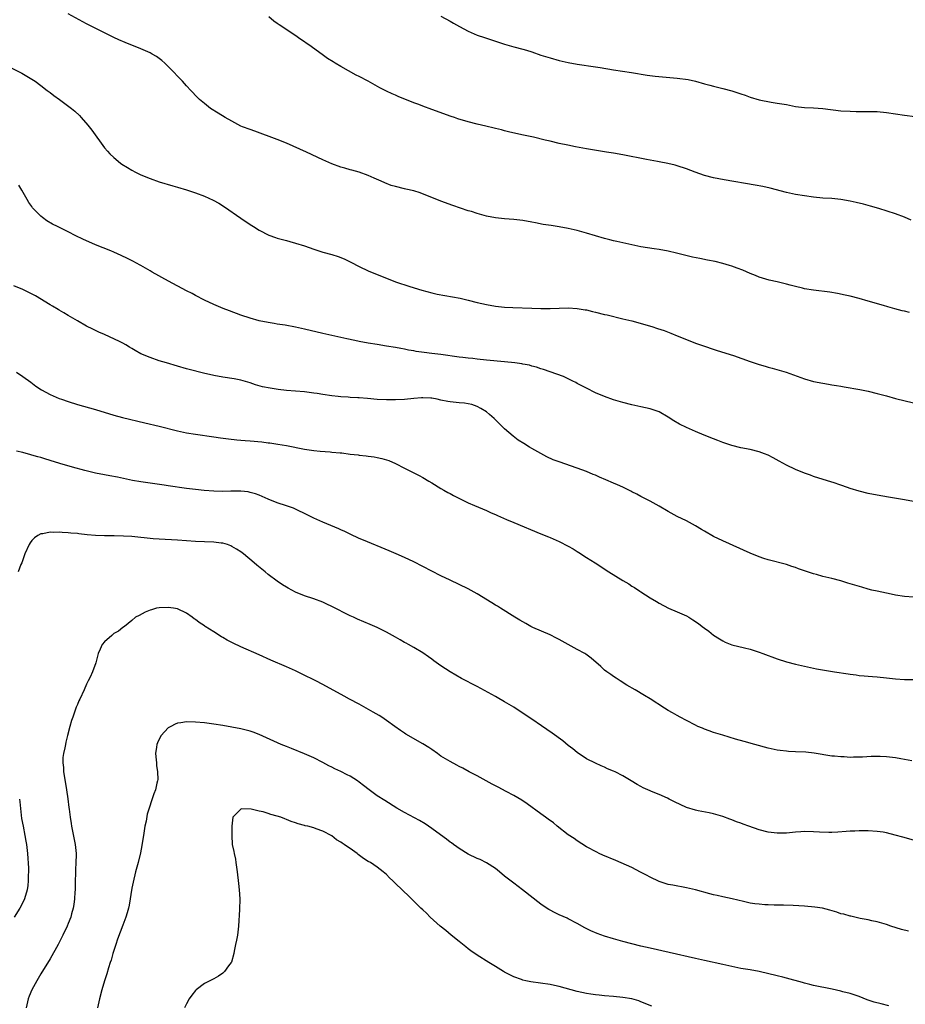
# Model space of a CAD drawing. Units: inches. Extents: x 2556000 to 2559000, y 1506000 to 1509000.
# Drawn here: x 2557214 to 2557409, y 1507788 to 1508005 of the extents above; entities that cross this region are included whole.
import ezdxf

# ---------------------------------------------------------------- set-up
doc = ezdxf.new("R2010")
doc.units = ezdxf.units.IN
doc.header["$MEASUREMENT"] = 0
doc.layers.add('LD25561506_10ft', color=103, linetype='Continuous')

msp = doc.modelspace()

# ---------------------------------------------------------------- linework, layer by layer
at = {"layer": 'LD25561506_10ft'}
for points, elevation in [([(2557410.09, 1507940.1), (2557409, 1507940.36), (2557408.45, 1507940.45), (2557406.87, 1507940.87), (2557405.31, 1507941.31), (2557404.39, 1507941.61), (2557401, 1507942.62), (2557399, 1507943.16), (2557397, 1507943.67), (2557395.92, 1507943.92), (2557394.27, 1507944.27), (2557392.54, 1507944.54), (2557388.98, 1507944.98), (2557387, 1507945.34), (2557386.53, 1507945.47), (2557385, 1507945.83), (2557383.85, 1507946.15), (2557383, 1507946.37), (2557381, 1507946.84), (2557379.22, 1507947.22), (2557377, 1507947.88), (2557376.21, 1507948.21), (2557375, 1507948.68), (2557373.39, 1507949.39), (2557372.16, 1507949.84), (2557371, 1507950.29), (2557370.47, 1507950.47), (2557369, 1507950.9), (2557367.31, 1507951.31), (2557365.65, 1507951.65), (2557363.96, 1507951.96), (2557362.31, 1507952.31), (2557358.82, 1507953.18), (2557357, 1507953.57), (2557355, 1507953.94), (2557353.89, 1507954.11), (2557351, 1507954.59), (2557349, 1507954.97), (2557347, 1507955.4), (2557345.72, 1507955.72), (2557345, 1507955.88), (2557344.13, 1507956.13), (2557343, 1507956.42), (2557341, 1507957), (2557339, 1507957.59), (2557337, 1507958.14), (2557335, 1507958.6), (2557333, 1507958.97), (2557331.23, 1507959.23), (2557329.49, 1507959.49), (2557327.81, 1507959.81), (2557327, 1507959.99), (2557325, 1507960.35), (2557323, 1507960.57), (2557321, 1507960.71), (2557319, 1507960.94), (2557317, 1507961.33), (2557316.53, 1507961.47), (2557315, 1507961.87), (2557313.7, 1507962.3), (2557313, 1507962.51), (2557309.63, 1507963.63), (2557307, 1507964.63), (2557302.41, 1507966.41), (2557301, 1507966.85), (2557299.28, 1507967.28), (2557299, 1507967.32), (2557297, 1507967.8), (2557296.08, 1507968.08), (2557294.63, 1507968.63), (2557293.83, 1507969), (2557292.34, 1507969.66), (2557291, 1507970.23), (2557289, 1507970.97), (2557287.41, 1507971.41), (2557287, 1507971.54), (2557285.84, 1507971.84), (2557285, 1507972.11), (2557283, 1507972.86), (2557281, 1507973.74), (2557277.4, 1507975.4), (2557273, 1507977.37), (2557271, 1507978.19), (2557266.02, 1507980.02), (2557265, 1507980.35), (2557263.35, 1507981), (2557263, 1507981.15), (2557261, 1507982.2), (2557259.55, 1507983), (2557257.95, 1507983.95), (2557256.32, 1507985), (2557255, 1507986.07), (2557253.89, 1507987), (2557253.44, 1507987.44), (2557251.95, 1507989), (2557251, 1507989.96), (2557250.1, 1507991), (2557249, 1507992.09), (2557248.2, 1507993), (2557246.23, 1507995), (2557245.6, 1507995.6), (2557244.45, 1507996.45), (2557243.49, 1507997), (2557243, 1507997.26), (2557241, 1507998.15), (2557237.5, 1507999.5), (2557236.12, 1508000.12), (2557235, 1508000.65), (2557233, 1508001.67), (2557230.33, 1508003), (2557229, 1508003.68), (2557225, 1508005.83)], 10040), ([(2557410.46, 1507960.46), (2557409, 1507961.11), (2557407, 1507961.85), (2557403.34, 1507963), (2557401.52, 1507963.52), (2557399.94, 1507963.94), (2557398.32, 1507964.32), (2557397, 1507964.61), (2557395, 1507964.95), (2557393, 1507965.16), (2557391, 1507965.3), (2557389, 1507965.49), (2557387, 1507965.76), (2557385, 1507966.08), (2557383, 1507966.51), (2557379.46, 1507967.46), (2557377.82, 1507967.82), (2557376.13, 1507968.13), (2557369.28, 1507969.28), (2557367, 1507969.73), (2557365, 1507970.28), (2557362.9, 1507971), (2557361, 1507971.7), (2557359, 1507972.36), (2557358.5, 1507972.5), (2557356.91, 1507972.91), (2557355, 1507973.27), (2557354.68, 1507973.32), (2557352.25, 1507973.75), (2557347, 1507974.79), (2557345, 1507975.15), (2557343.4, 1507975.4), (2557339, 1507976.12), (2557336.57, 1507976.57), (2557334.91, 1507976.91), (2557333, 1507977.33), (2557331, 1507977.8), (2557329.93, 1507978.07), (2557327.33, 1507978.67), (2557325.13, 1507979.13), (2557323.49, 1507979.49), (2557321.89, 1507979.89), (2557321, 1507980.09), (2557320.3, 1507980.3), (2557319, 1507980.58), (2557318.68, 1507980.68), (2557316.91, 1507981.09), (2557315, 1507981.56), (2557313, 1507982.09), (2557310.75, 1507982.75), (2557309.99, 1507983), (2557309.25, 1507983.25), (2557305, 1507984.77), (2557303, 1507985.52), (2557302.14, 1507985.86), (2557301, 1507986.28), (2557297.62, 1507987.62), (2557297, 1507987.91), (2557296.24, 1507988.24), (2557295, 1507988.85), (2557293.58, 1507989.58), (2557291, 1507991), (2557289, 1507992.08), (2557288.38, 1507992.38), (2557285, 1507994.27), (2557283.74, 1507995), (2557283.26, 1507995.26), (2557282.02, 1507996.02), (2557280.86, 1507996.86), (2557277.96, 1507999), (2557277.38, 1507999.38), (2557277, 1507999.67), (2557276.19, 1508000.19), (2557274.86, 1508001.14), (2557271.4, 1508003.4), (2557271, 1508003.71), (2557270.25, 1508004.25), (2557269.16, 1508005.16)], 10030), ([(2557307, 1508005.36), (2557309, 1508004.24), (2557309.78, 1508003.78), (2557311.07, 1508003.07), (2557313, 1508002.04), (2557315, 1508001.16), (2557316.6, 1508000.6), (2557318.1, 1508000.1), (2557321, 1507999.18), (2557323, 1507998.61), (2557325, 1507998.06), (2557325.82, 1507997.82), (2557327, 1507997.45), (2557329, 1507996.77), (2557331, 1507996.13), (2557333, 1507995.59), (2557335, 1507995.14), (2557337, 1507994.77), (2557341, 1507994.19), (2557342, 1507994), (2557345, 1507993.49), (2557348.91, 1507992.91), (2557352.36, 1507992.36), (2557354.14, 1507992.14), (2557359, 1507991.69), (2557361.36, 1507991.36), (2557363, 1507991), (2557365, 1507990.46), (2557366.17, 1507990.17), (2557367, 1507989.93), (2557369, 1507989.44), (2557371, 1507988.88), (2557373, 1507988.22), (2557373.91, 1507987.91), (2557375, 1507987.5), (2557377, 1507986.89), (2557379.62, 1507986.38), (2557381, 1507986.2), (2557383, 1507985.85), (2557385, 1507985.47), (2557387, 1507985.24), (2557389, 1507985.14), (2557391, 1507984.99), (2557395, 1507984.52), (2557397, 1507984.39), (2557398.38, 1507984.38), (2557399, 1507984.36), (2557400.37, 1507984.37), (2557403, 1507984.33), (2557405, 1507984.16), (2557409, 1507983.55), (2557411.24, 1507983.24)], 10020), ([(2557209.43, 1507995.43), (2557214.77, 1507992.77), (2557217, 1507991.49), (2557217.74, 1507991), (2557219, 1507990.06), (2557220.39, 1507989), (2557221, 1507988.51), (2557221.86, 1507987.86), (2557223.09, 1507987), (2557225.73, 1507985), (2557226.42, 1507984.42), (2557227.45, 1507983.45), (2557227.87, 1507983), (2557229.33, 1507981.33), (2557230.22, 1507980.22), (2557233, 1507976.38), (2557233.62, 1507975.62), (2557234.15, 1507975), (2557235, 1507974.2), (2557236.48, 1507973), (2557236.78, 1507972.78), (2557238, 1507972), (2557239, 1507971.43), (2557239.81, 1507971), (2557241, 1507970.41), (2557243, 1507969.57), (2557245, 1507968.87), (2557247.98, 1507967.98), (2557249, 1507967.69), (2557251, 1507967.1), (2557253, 1507966.43), (2557255, 1507965.68), (2557256.86, 1507964.86), (2557258.16, 1507964.16), (2557259.39, 1507963.39), (2557263, 1507960.84), (2557265, 1507959.48), (2557265.74, 1507959), (2557267, 1507958.22), (2557269.13, 1507957.13), (2557270.61, 1507956.61), (2557271, 1507956.48), (2557272.14, 1507956.14), (2557273, 1507955.94), (2557273.72, 1507955.72), (2557275, 1507955.39), (2557277, 1507954.74), (2557279, 1507954.01), (2557281, 1507953.38), (2557283, 1507952.83), (2557284.39, 1507952.39), (2557285, 1507952.17), (2557285.83, 1507951.83), (2557287.19, 1507951.19), (2557289, 1507950.24), (2557291, 1507949.29), (2557293, 1507948.43), (2557295, 1507947.62), (2557297, 1507946.87), (2557300.18, 1507945.82), (2557302.79, 1507945), (2557305, 1507944.42), (2557306.15, 1507944.15), (2557307.82, 1507943.82), (2557311.22, 1507943.22), (2557313, 1507942.83), (2557315, 1507942.33), (2557317, 1507941.88), (2557319, 1507941.52), (2557321, 1507941.27), (2557322.83, 1507941.17), (2557327, 1507941.08), (2557329, 1507941), (2557331, 1507940.96), (2557335, 1507941.1), (2557337, 1507941), (2557338.7, 1507940.7), (2557339, 1507940.65), (2557340.31, 1507940.31), (2557341, 1507940.16), (2557343, 1507939.66), (2557343.55, 1507939.55), (2557347, 1507938.74), (2557349, 1507938.23), (2557353.43, 1507937), (2557354.61, 1507936.61), (2557356.1, 1507936.1), (2557357.56, 1507935.56), (2557358.98, 1507934.98), (2557361, 1507934.13), (2557363, 1507933.38), (2557364.1, 1507933), (2557367.77, 1507931.77), (2557371.39, 1507930.61), (2557375, 1507929.33), (2557377, 1507928.67), (2557378.3, 1507928.3), (2557379, 1507928.06), (2557379.84, 1507927.84), (2557382.93, 1507926.93), (2557387, 1507925.47), (2557389, 1507924.89), (2557391, 1507924.51), (2557392.3, 1507924.3), (2557393, 1507924.2), (2557394, 1507924), (2557395, 1507923.85), (2557395.71, 1507923.71), (2557399.13, 1507923.13), (2557401, 1507922.8), (2557403, 1507922.3), (2557405, 1507921.72), (2557407, 1507921.19), (2557411, 1507920.24)], 10050), ([(2557411, 1507898.51), (2557409, 1507898.89), (2557405.46, 1507899.46), (2557403, 1507899.89), (2557401, 1507900.27), (2557399, 1507900.75), (2557397, 1507901.36), (2557396.43, 1507901.57), (2557395, 1507902.06), (2557393.33, 1507902.67), (2557393, 1507902.78), (2557389, 1507904), (2557388.28, 1507904.28), (2557387, 1507904.73), (2557385, 1507905.57), (2557383, 1507906.52), (2557381.38, 1507907.38), (2557380.1, 1507908.1), (2557379, 1507908.67), (2557378.21, 1507909), (2557377, 1507909.44), (2557375, 1507909.91), (2557373, 1507910.31), (2557371, 1507910.83), (2557369, 1507911.49), (2557367.92, 1507911.92), (2557367, 1507912.26), (2557364.9, 1507913.1), (2557363, 1507913.88), (2557361, 1507914.78), (2557359.52, 1507915.52), (2557358.25, 1507916.25), (2557357, 1507917.09), (2557355, 1507918.22), (2557353, 1507918.89), (2557351, 1507919.3), (2557349, 1507919.75), (2557347, 1507920.3), (2557345, 1507920.89), (2557343, 1507921.59), (2557341, 1507922.42), (2557339, 1507923.41), (2557337.98, 1507923.98), (2557337, 1507924.48), (2557336.67, 1507924.67), (2557336.03, 1507925), (2557333.98, 1507925.98), (2557331.06, 1507927.06), (2557329.58, 1507927.58), (2557329, 1507927.73), (2557328.05, 1507928.05), (2557327, 1507928.31), (2557326.48, 1507928.48), (2557325, 1507928.74), (2557324.8, 1507928.8), (2557323.28, 1507929), (2557321, 1507929.24), (2557317, 1507929.63), (2557315, 1507929.83), (2557314.05, 1507929.95), (2557313, 1507930.04), (2557311.8, 1507930.2), (2557311, 1507930.28), (2557307, 1507930.85), (2557305, 1507931.11), (2557303.3, 1507931.3), (2557301.54, 1507931.54), (2557301, 1507931.64), (2557299.84, 1507931.84), (2557299, 1507932.02), (2557298.16, 1507932.16), (2557297, 1507932.39), (2557295, 1507932.72), (2557292.98, 1507933.02), (2557291, 1507933.35), (2557289, 1507933.72), (2557288.08, 1507933.92), (2557286.27, 1507934.28), (2557285, 1507934.57), (2557281, 1507935.46), (2557277, 1507936.41), (2557275, 1507936.85), (2557272.7, 1507937.3), (2557271, 1507937.56), (2557270.31, 1507937.69), (2557269, 1507937.89), (2557267, 1507938.29), (2557265, 1507938.82), (2557263, 1507939.5), (2557260.46, 1507940.46), (2557259.1, 1507941), (2557257, 1507941.89), (2557255, 1507942.85), (2557253, 1507943.85), (2557252.25, 1507944.25), (2557251, 1507944.87), (2557247.02, 1507946.98), (2557243.47, 1507949), (2557243, 1507949.29), (2557241, 1507950.41), (2557239.9, 1507951), (2557239.33, 1507951.33), (2557238.01, 1507952.01), (2557236.67, 1507952.67), (2557235, 1507953.41), (2557234.34, 1507953.66), (2557231, 1507955.03), (2557228.24, 1507956.24), (2557226.65, 1507957), (2557225, 1507957.83), (2557222.61, 1507959), (2557221.56, 1507959.56), (2557220.31, 1507960.31), (2557219.36, 1507961), (2557219, 1507961.3), (2557217.29, 1507963), (2557217.16, 1507963.16), (2557217, 1507963.42), (2557216.33, 1507964.33), (2557215.94, 1507965), (2557214.82, 1507967), (2557214.13, 1507968.13)], 10060), ([(2557411, 1507877.44), (2557409, 1507877.58), (2557407, 1507877.89), (2557406.07, 1507878.07), (2557403, 1507878.72), (2557401.82, 1507879), (2557401, 1507879.21), (2557399.62, 1507879.62), (2557396.55, 1507880.55), (2557395, 1507881), (2557393, 1507881.51), (2557391, 1507882), (2557389.61, 1507882.39), (2557389, 1507882.55), (2557385.68, 1507883.68), (2557385, 1507883.96), (2557384.2, 1507884.2), (2557383, 1507884.62), (2557379, 1507885.66), (2557378.02, 1507885.98), (2557377, 1507886.32), (2557375, 1507887.14), (2557369, 1507889.85), (2557367, 1507890.82), (2557365, 1507891.93), (2557364.34, 1507892.34), (2557363, 1507893.13), (2557361, 1507894.22), (2557359, 1507895.21), (2557357, 1507896.28), (2557355, 1507897.45), (2557353, 1507898.56), (2557351, 1507899.59), (2557350.09, 1507900.09), (2557349, 1507900.63), (2557348.77, 1507900.77), (2557347, 1507901.65), (2557345.86, 1507902.14), (2557345, 1507902.55), (2557343.29, 1507903.29), (2557341.88, 1507903.88), (2557341, 1507904.27), (2557340.46, 1507904.46), (2557339, 1507905.1), (2557337, 1507905.86), (2557333, 1507907.22), (2557331.7, 1507907.7), (2557330.31, 1507908.31), (2557327, 1507910.18), (2557326.46, 1507910.46), (2557325.23, 1507911.23), (2557324.02, 1507912.02), (2557322.88, 1507912.88), (2557321, 1507914.51), (2557318.73, 1507916.73), (2557317.66, 1507917.66), (2557317, 1507918.2), (2557315.77, 1507919), (2557315, 1507919.43), (2557313.83, 1507919.83), (2557313, 1507920.03), (2557312.16, 1507920.16), (2557311, 1507920.22), (2557310.32, 1507920.32), (2557309, 1507920.4), (2557308.51, 1507920.51), (2557307, 1507920.8), (2557306.14, 1507921), (2557305, 1507921.23), (2557304.77, 1507921.23), (2557303, 1507921.34), (2557302.7, 1507921.3), (2557301, 1507921.17), (2557299, 1507920.95), (2557297, 1507920.85), (2557295, 1507920.85), (2557292.96, 1507920.96), (2557290.85, 1507921.15), (2557289, 1507921.28), (2557288.68, 1507921.32), (2557287, 1507921.39), (2557286.55, 1507921.45), (2557285, 1507921.54), (2557284.37, 1507921.63), (2557283, 1507921.78), (2557281, 1507922.08), (2557279.76, 1507922.24), (2557279, 1507922.36), (2557277.47, 1507922.53), (2557277, 1507922.6), (2557275, 1507922.79), (2557273, 1507922.96), (2557271.16, 1507923.16), (2557269.42, 1507923.42), (2557267.77, 1507923.77), (2557266.19, 1507924.2), (2557265, 1507924.59), (2557263, 1507925.19), (2557261.5, 1507925.5), (2557259, 1507925.88), (2557257, 1507926.22), (2557254.73, 1507926.73), (2557251.58, 1507927.58), (2557251, 1507927.73), (2557249, 1507928.29), (2557246.6, 1507929), (2557245, 1507929.49), (2557243, 1507930.16), (2557241, 1507931.02), (2557239.73, 1507931.73), (2557239, 1507932.2), (2557238.48, 1507932.48), (2557237.64, 1507933), (2557237, 1507933.36), (2557236.27, 1507933.73), (2557233, 1507935.25), (2557231.76, 1507935.76), (2557231, 1507936.14), (2557230.41, 1507936.41), (2557229, 1507937.12), (2557227, 1507938.25), (2557225, 1507939.42), (2557224.03, 1507940.03), (2557223, 1507940.59), (2557222.75, 1507940.75), (2557221.52, 1507941.52), (2557221, 1507941.79), (2557217.76, 1507943.76), (2557216.46, 1507944.46), (2557215, 1507945.19), (2557213, 1507946)], 10070), ([(2557213.58, 1507927), (2557215, 1507926.02), (2557216.73, 1507924.73), (2557217.89, 1507923.89), (2557219.08, 1507923.08), (2557221, 1507922.08), (2557223, 1507921.19), (2557223.49, 1507921), (2557225, 1507920.48), (2557227, 1507919.86), (2557231, 1507918.73), (2557235, 1507917.48), (2557236.97, 1507916.97), (2557241.83, 1507915.83), (2557245, 1507915.06), (2557249, 1507914.07), (2557251, 1507913.64), (2557253, 1507913.3), (2557257, 1507912.72), (2557258.49, 1507912.49), (2557260.26, 1507912.26), (2557262.07, 1507912.07), (2557263, 1507912.01), (2557263.92, 1507911.92), (2557265, 1507911.85), (2557267.6, 1507911.6), (2557269, 1507911.41), (2557269.38, 1507911.38), (2557271.14, 1507911.14), (2557273, 1507910.83), (2557277, 1507910), (2557279, 1507909.69), (2557280.44, 1507909.56), (2557282.59, 1507909.41), (2557283, 1507909.39), (2557284.79, 1507909.21), (2557285.18, 1507909.18), (2557287, 1507908.95), (2557288.76, 1507908.76), (2557289, 1507908.71), (2557290.56, 1507908.56), (2557291, 1507908.47), (2557292.33, 1507908.33), (2557293, 1507908.17), (2557293.99, 1507907.99), (2557295.5, 1507907.5), (2557297, 1507906.83), (2557299, 1507905.83), (2557300.58, 1507905), (2557302.21, 1507904.21), (2557303, 1507903.77), (2557304.3, 1507903), (2557305, 1507902.61), (2557307, 1507901.39), (2557307.61, 1507901), (2557308.49, 1507900.49), (2557309, 1507900.23), (2557309.78, 1507899.78), (2557311.35, 1507899), (2557313, 1507898.23), (2557314.39, 1507897.61), (2557317, 1507896.51), (2557318.03, 1507896.03), (2557319, 1507895.64), (2557319.43, 1507895.43), (2557321.44, 1507894.56), (2557323, 1507893.86), (2557329, 1507891.39), (2557330.68, 1507890.68), (2557331, 1507890.57), (2557333, 1507889.7), (2557335, 1507888.67), (2557336.07, 1507888.07), (2557337, 1507887.48), (2557337.3, 1507887.3), (2557339, 1507886.19), (2557340.91, 1507885), (2557343.97, 1507883), (2557347, 1507881.13), (2557348.34, 1507880.34), (2557349, 1507879.89), (2557349.56, 1507879.56), (2557350.77, 1507878.77), (2557351, 1507878.6), (2557353, 1507877.32), (2557354.45, 1507876.45), (2557355, 1507876.1), (2557357.04, 1507875.04), (2557359, 1507874.24), (2557361, 1507873.31), (2557361.52, 1507873), (2557362.44, 1507872.44), (2557363.64, 1507871.64), (2557364.5, 1507871), (2557365, 1507870.59), (2557365.92, 1507869.92), (2557367, 1507869.06), (2557368.26, 1507868.26), (2557369, 1507867.8), (2557369.54, 1507867.54), (2557371, 1507866.94), (2557373.75, 1507866.25), (2557375, 1507865.96), (2557377, 1507865.31), (2557377.81, 1507865), (2557381, 1507863.86), (2557383, 1507863.2), (2557385, 1507862.67), (2557387, 1507862.22), (2557389, 1507861.79), (2557389.63, 1507861.63), (2557393.62, 1507861), (2557396.56, 1507860.56), (2557397, 1507860.48), (2557398.34, 1507860.34), (2557399, 1507860.19), (2557400.14, 1507860.14), (2557401, 1507860.02), (2557401.98, 1507859.98), (2557403, 1507859.9), (2557405, 1507859.7), (2557407, 1507859.45), (2557409, 1507859.28), (2557411, 1507859.28)], 10080), ([(2557410.58, 1507841.42), (2557409, 1507841.72), (2557408.16, 1507841.84), (2557407, 1507842.05), (2557405, 1507842.28), (2557403.64, 1507842.36), (2557403, 1507842.37), (2557401.66, 1507842.34), (2557399.75, 1507842.25), (2557399, 1507842.2), (2557397.8, 1507842.2), (2557397, 1507842.17), (2557395.74, 1507842.26), (2557395, 1507842.26), (2557393.56, 1507842.44), (2557393, 1507842.47), (2557389.08, 1507843.08), (2557387.28, 1507843.28), (2557385, 1507843.42), (2557383.47, 1507843.47), (2557383, 1507843.51), (2557381.66, 1507843.66), (2557381, 1507843.76), (2557379, 1507844.21), (2557376.08, 1507845), (2557373.69, 1507845.69), (2557371.79, 1507846.21), (2557369.02, 1507847.02), (2557367, 1507847.67), (2557366.03, 1507848.03), (2557365, 1507848.39), (2557364.58, 1507848.58), (2557363.55, 1507849), (2557363, 1507849.26), (2557361, 1507850.32), (2557359.65, 1507851), (2557359, 1507851.36), (2557357.97, 1507851.97), (2557357, 1507852.49), (2557356.18, 1507853), (2557353.05, 1507855.05), (2557351.8, 1507855.8), (2557349.72, 1507857), (2557347.92, 1507858.08), (2557346.41, 1507859), (2557345.57, 1507859.57), (2557345, 1507859.94), (2557344.39, 1507860.39), (2557343.5, 1507861), (2557343, 1507861.39), (2557342.16, 1507862.16), (2557340.02, 1507864.02), (2557338.86, 1507864.86), (2557338.64, 1507865), (2557337, 1507865.95), (2557335.02, 1507867), (2557333, 1507868.12), (2557332.42, 1507868.42), (2557331, 1507869.12), (2557327.23, 1507870.77), (2557326.75, 1507871), (2557325.64, 1507871.64), (2557325, 1507871.98), (2557324.38, 1507872.38), (2557323.23, 1507873), (2557320.07, 1507875), (2557319.44, 1507875.43), (2557319, 1507875.68), (2557318.22, 1507876.22), (2557315, 1507878.16), (2557313, 1507879.26), (2557311, 1507880.25), (2557309, 1507881.19), (2557307, 1507882.16), (2557301, 1507885.24), (2557299, 1507886.19), (2557297.15, 1507887), (2557295.64, 1507887.64), (2557289.95, 1507889.95), (2557289, 1507890.37), (2557287, 1507891.28), (2557285.86, 1507891.86), (2557285, 1507892.25), (2557284.5, 1507892.5), (2557281, 1507893.96), (2557279, 1507894.82), (2557277.56, 1507895.56), (2557275, 1507896.81), (2557274.53, 1507897), (2557273, 1507897.54), (2557271, 1507898.21), (2557269, 1507899.04), (2557267, 1507899.9), (2557266.19, 1507900.19), (2557265, 1507900.51), (2557264.59, 1507900.59), (2557263, 1507900.75), (2557262.76, 1507900.76), (2557260.75, 1507900.75), (2557259, 1507900.72), (2557257, 1507900.77), (2557254.92, 1507900.92), (2557253, 1507901.12), (2557251, 1507901.37), (2557247, 1507901.96), (2557246.07, 1507902.07), (2557243.54, 1507902.46), (2557243, 1507902.52), (2557241, 1507902.83), (2557239.15, 1507903.15), (2557235.82, 1507903.82), (2557234.14, 1507904.14), (2557233, 1507904.34), (2557231, 1507904.75), (2557228.67, 1507905.33), (2557225.93, 1507906.07), (2557223.11, 1507906.89), (2557221, 1507907.55), (2557219.87, 1507907.87), (2557219, 1507908.16), (2557218.31, 1507908.31), (2557217, 1507908.73), (2557216.77, 1507908.77), (2557215, 1507909.26), (2557213.6, 1507909.6)], 10090), ([(2557411, 1507823.95), (2557408.6, 1507824.6), (2557406.93, 1507825.07), (2557405, 1507825.54), (2557404.33, 1507825.67), (2557403, 1507825.88), (2557401, 1507826.02), (2557399.99, 1507826.01), (2557399, 1507826.02), (2557398.04, 1507825.96), (2557397, 1507825.92), (2557396.17, 1507825.83), (2557394.31, 1507825.69), (2557393, 1507825.64), (2557392.36, 1507825.64), (2557390.29, 1507825.71), (2557389, 1507825.8), (2557387, 1507825.82), (2557386.21, 1507825.79), (2557385, 1507825.67), (2557384.37, 1507825.63), (2557383, 1507825.48), (2557381, 1507825.47), (2557379, 1507825.72), (2557377, 1507826.22), (2557374.71, 1507827), (2557373.47, 1507827.47), (2557373, 1507827.68), (2557372, 1507828), (2557371, 1507828.42), (2557370.55, 1507828.55), (2557369, 1507829.13), (2557367, 1507829.74), (2557365.99, 1507829.99), (2557363.61, 1507830.39), (2557363, 1507830.53), (2557361, 1507831.17), (2557358.38, 1507832.38), (2557357.19, 1507833), (2557356.83, 1507833.17), (2557355, 1507833.98), (2557353.31, 1507834.69), (2557353, 1507834.81), (2557351.48, 1507835.48), (2557351, 1507835.72), (2557350.18, 1507836.18), (2557348.87, 1507837), (2557347, 1507838.13), (2557345.32, 1507839), (2557345, 1507839.15), (2557343.68, 1507839.68), (2557343, 1507839.99), (2557342.28, 1507840.28), (2557341, 1507840.86), (2557339, 1507841.86), (2557337, 1507843.23), (2557336.03, 1507844.03), (2557335, 1507844.81), (2557333.78, 1507845.78), (2557331.49, 1507847.49), (2557330.32, 1507848.32), (2557329.14, 1507849.14), (2557327, 1507850.58), (2557325.55, 1507851.55), (2557323, 1507853.21), (2557321, 1507854.42), (2557319.36, 1507855.36), (2557319, 1507855.54), (2557315, 1507857.77), (2557311.55, 1507859.55), (2557310.25, 1507860.25), (2557309, 1507861), (2557307, 1507862.32), (2557305.42, 1507863.42), (2557305, 1507863.76), (2557304.29, 1507864.29), (2557303, 1507865.15), (2557301, 1507866.35), (2557299.87, 1507867), (2557299.31, 1507867.31), (2557299, 1507867.45), (2557298.03, 1507868.03), (2557297, 1507868.6), (2557296.31, 1507869), (2557295, 1507869.72), (2557294.16, 1507870.16), (2557293, 1507870.74), (2557291.44, 1507871.44), (2557288.62, 1507872.62), (2557287.78, 1507873), (2557287, 1507873.36), (2557283, 1507875.41), (2557281.9, 1507875.9), (2557281, 1507876.33), (2557279, 1507877.07), (2557277, 1507877.75), (2557275, 1507878.55), (2557273.38, 1507879.38), (2557273, 1507879.61), (2557272.14, 1507880.14), (2557271, 1507880.94), (2557269, 1507882.44), (2557268.33, 1507883), (2557267.58, 1507883.58), (2557266.48, 1507884.48), (2557265.92, 1507885), (2557263.54, 1507887), (2557263, 1507887.38), (2557262.02, 1507888.02), (2557261, 1507888.61), (2557260.74, 1507888.74), (2557260.01, 1507889), (2557259, 1507889.3), (2557258.67, 1507889.33), (2557257, 1507889.53), (2557255, 1507889.58), (2557253, 1507889.66), (2557249, 1507889.96), (2557245, 1507890.19), (2557243.7, 1507890.3), (2557239, 1507890.76), (2557237.13, 1507890.87), (2557235.08, 1507890.92), (2557233, 1507890.94), (2557231.02, 1507891.02), (2557229.17, 1507891.17), (2557227.35, 1507891.35), (2557227, 1507891.42), (2557225.53, 1507891.53), (2557225, 1507891.62), (2557223.66, 1507891.66), (2557223, 1507891.77), (2557221.7, 1507891.7), (2557221, 1507891.77), (2557219.4, 1507891.4), (2557219, 1507891.37), (2557218.31, 1507891), (2557217.54, 1507890.46), (2557217, 1507889.92), (2557216.6, 1507889.4), (2557216.38, 1507889), (2557215.47, 1507887), (2557214.77, 1507885), (2557214.59, 1507884.59), (2557213.95, 1507883)], 10100), ([(2557409.9, 1507803.9), (2557408.31, 1507804.31), (2557406, 1507805), (2557405, 1507805.36), (2557404.5, 1507805.5), (2557403, 1507805.97), (2557401.79, 1507806.21), (2557401, 1507806.42), (2557399.27, 1507806.73), (2557397.19, 1507807.19), (2557397, 1507807.22), (2557395.63, 1507807.63), (2557395, 1507807.76), (2557394.08, 1507808.08), (2557392.54, 1507808.54), (2557390.96, 1507808.96), (2557389.23, 1507809.23), (2557387, 1507809.39), (2557384.47, 1507809.53), (2557382.38, 1507809.62), (2557381, 1507809.63), (2557380.34, 1507809.66), (2557379, 1507809.68), (2557378.28, 1507809.72), (2557377, 1507809.82), (2557376.07, 1507809.93), (2557375, 1507810.11), (2557373.59, 1507810.41), (2557371.04, 1507811.04), (2557369, 1507811.49), (2557367.74, 1507811.74), (2557367, 1507811.91), (2557366.14, 1507812.14), (2557363, 1507813.02), (2557361, 1507813.47), (2557358.01, 1507814.01), (2557357, 1507814.22), (2557355, 1507814.83), (2557353, 1507815.79), (2557352.23, 1507816.23), (2557350.93, 1507816.93), (2557349, 1507817.9), (2557345.49, 1507819.49), (2557342.64, 1507820.64), (2557341.84, 1507821), (2557341.27, 1507821.27), (2557339, 1507822.51), (2557337, 1507823.77), (2557336.29, 1507824.29), (2557335, 1507825.15), (2557332.6, 1507827), (2557331.73, 1507827.73), (2557330.59, 1507828.59), (2557330, 1507829), (2557329, 1507829.76), (2557325.94, 1507831.94), (2557324.76, 1507832.76), (2557323, 1507833.8), (2557321.34, 1507834.66), (2557319.6, 1507835.6), (2557319, 1507835.89), (2557318.29, 1507836.29), (2557316.95, 1507837), (2557315, 1507838.1), (2557313.24, 1507839), (2557311.79, 1507839.79), (2557311, 1507840.16), (2557310.46, 1507840.46), (2557309, 1507841.23), (2557307, 1507842.47), (2557306.22, 1507843), (2557305, 1507843.87), (2557304.32, 1507844.32), (2557303, 1507845.15), (2557299.3, 1507847.3), (2557299, 1507847.49), (2557298.09, 1507848.09), (2557296.87, 1507849), (2557295, 1507850.32), (2557293.98, 1507851), (2557293.37, 1507851.37), (2557292.1, 1507852.1), (2557289, 1507853.85), (2557286.86, 1507855), (2557285.67, 1507855.67), (2557281, 1507858.19), (2557279.48, 1507859), (2557276.5, 1507860.5), (2557275, 1507861.19), (2557273, 1507862.09), (2557269.57, 1507863.57), (2557267, 1507864.73), (2557263, 1507866.5), (2557261.29, 1507867.29), (2557261, 1507867.46), (2557259.95, 1507867.95), (2557259, 1507868.55), (2557258.69, 1507868.69), (2557257, 1507869.78), (2557255.14, 1507871), (2557255, 1507871.11), (2557253.83, 1507871.83), (2557253, 1507872.54), (2557252.7, 1507872.7), (2557252.29, 1507873), (2557251, 1507873.89), (2557249, 1507874.83), (2557248.19, 1507875), (2557247, 1507875.19), (2557245, 1507875.11), (2557244.45, 1507875), (2557243.32, 1507874.68), (2557243, 1507874.56), (2557241.9, 1507874.1), (2557240.57, 1507873.43), (2557239.79, 1507873), (2557239, 1507872.33), (2557237.35, 1507871), (2557237, 1507870.77), (2557236.05, 1507869.95), (2557235, 1507869.41), (2557234.81, 1507869.19), (2557234.56, 1507869), (2557233, 1507867.61), (2557232.49, 1507867), (2557232, 1507866), (2557231.59, 1507865), (2557231.07, 1507863), (2557230.32, 1507861), (2557229.79, 1507859.79), (2557229.41, 1507859), (2557229.25, 1507858.75), (2557229, 1507858.27), (2557228.52, 1507857), (2557227.56, 1507855), (2557227.35, 1507854.65), (2557227, 1507853.83), (2557226.77, 1507853.23), (2557226.54, 1507852.54), (2557225.97, 1507851), (2557225.69, 1507850.31), (2557225.32, 1507849), (2557224.8, 1507847), (2557224.47, 1507845.53), (2557224.37, 1507845), (2557224.24, 1507844.24), (2557223.98, 1507843), (2557223.84, 1507842.16), (2557223.82, 1507841), (2557223.96, 1507839.96), (2557223.97, 1507839), (2557224.38, 1507836.38), (2557224.63, 1507835), (2557224.93, 1507833.07), (2557225.16, 1507831.16), (2557225.22, 1507830.78), (2557225.43, 1507829), (2557225.62, 1507827.62), (2557225.72, 1507827), (2557226.52, 1507823), (2557226.74, 1507821), (2557226.75, 1507820.75), (2557226.69, 1507819), (2557226.56, 1507817.44), (2557226.57, 1507816.57), (2557226.52, 1507815), (2557226.53, 1507813.47), (2557226.52, 1507813), (2557226.46, 1507812.46), (2557226.39, 1507811), (2557226.23, 1507809.77), (2557226.07, 1507809), (2557225.71, 1507807.71), (2557225.53, 1507807), (2557225, 1507805.58), (2557224.77, 1507805), (2557223.81, 1507803), (2557223.53, 1507802.47), (2557222.78, 1507801), (2557221, 1507797.79), (2557219, 1507794.5), (2557218.07, 1507793), (2557216.99, 1507791), (2557216.42, 1507789.58), (2557216.21, 1507789), (2557215.76, 1507787)], 10110), ([(2557405.51, 1507787.51), (2557403.88, 1507787.88), (2557402.31, 1507788.31), (2557400.81, 1507788.81), (2557399, 1507789.53), (2557397.92, 1507789.92), (2557397, 1507790.2), (2557395.42, 1507790.58), (2557395, 1507790.7), (2557393.11, 1507791.11), (2557389, 1507791.95), (2557388.18, 1507792.18), (2557387, 1507792.44), (2557386.58, 1507792.58), (2557383, 1507793.59), (2557382.24, 1507793.76), (2557381, 1507794.07), (2557377, 1507795), (2557375, 1507795.37), (2557373, 1507795.72), (2557371, 1507796.13), (2557369, 1507796.59), (2557365, 1507797.43), (2557363, 1507797.87), (2557357.2, 1507799.2), (2557353, 1507800.14), (2557351, 1507800.6), (2557349, 1507801.09), (2557347, 1507801.63), (2557345, 1507802.21), (2557343, 1507802.82), (2557341.38, 1507803.38), (2557339.98, 1507803.98), (2557338.66, 1507804.66), (2557337, 1507805.58), (2557335, 1507806.62), (2557334.75, 1507806.75), (2557333, 1507807.53), (2557332.01, 1507808.01), (2557331, 1507808.53), (2557330.7, 1507808.7), (2557329.49, 1507809.49), (2557329, 1507809.85), (2557324.92, 1507813), (2557323, 1507814.45), (2557321, 1507816.05), (2557319.89, 1507817), (2557319, 1507817.69), (2557317, 1507818.98), (2557315.65, 1507819.65), (2557315, 1507819.94), (2557313, 1507820.87), (2557311, 1507822.12), (2557310.49, 1507822.49), (2557309.74, 1507823), (2557309.32, 1507823.32), (2557309, 1507823.53), (2557308.19, 1507824.19), (2557306.9, 1507825.1), (2557305, 1507826.49), (2557303.52, 1507827.52), (2557302.26, 1507828.26), (2557299, 1507830.01), (2557297.28, 1507831), (2557294.65, 1507832.65), (2557293, 1507833.71), (2557291.2, 1507835), (2557289.96, 1507835.96), (2557289, 1507836.74), (2557288.63, 1507837), (2557287, 1507838.02), (2557286.34, 1507838.34), (2557285, 1507839.04), (2557283.66, 1507839.66), (2557283, 1507840.01), (2557282.32, 1507840.32), (2557281, 1507841.05), (2557279, 1507842.06), (2557277, 1507842.95), (2557274.13, 1507844.13), (2557273, 1507844.55), (2557271.85, 1507845), (2557267, 1507847.18), (2557265.69, 1507847.69), (2557265, 1507847.94), (2557263, 1507848.46), (2557261, 1507848.85), (2557259, 1507849.2), (2557257, 1507849.51), (2557255, 1507849.75), (2557253, 1507849.93), (2557251, 1507849.97), (2557249.77, 1507849.77), (2557249, 1507849.67), (2557248.52, 1507849.48), (2557247.59, 1507849), (2557247, 1507848.64), (2557245.44, 1507847), (2557245, 1507846.21), (2557244.61, 1507845.39), (2557244.46, 1507845), (2557244.41, 1507844.41), (2557244.23, 1507843), (2557244.35, 1507841.65), (2557244.39, 1507841), (2557244.4, 1507840.4), (2557244.64, 1507839), (2557244.7, 1507837.3), (2557244.65, 1507837), (2557244.51, 1507836.51), (2557244.18, 1507835), (2557243.85, 1507834.15), (2557242.33, 1507829.67), (2557242.12, 1507828.12), (2557241.87, 1507827), (2557241.57, 1507825), (2557241.28, 1507823.28), (2557241.21, 1507822.79), (2557240.88, 1507821.12), (2557240.38, 1507819), (2557239.82, 1507817), (2557239.28, 1507814.72), (2557239, 1507813.41), (2557238.39, 1507809.61), (2557238.24, 1507809), (2557237.94, 1507807.94), (2557237.7, 1507807), (2557237, 1507805.21), (2557235.86, 1507802.14), (2557235.45, 1507801), (2557235, 1507799.65), (2557234.81, 1507799), (2557234.44, 1507797.56), (2557234.24, 1507797), (2557233.86, 1507795.86), (2557233.51, 1507794.49), (2557233, 1507792.97), (2557232.41, 1507791), (2557231.88, 1507789), (2557231.45, 1507787)], 10120), ([(2557214.27, 1507833), (2557214.36, 1507832.36), (2557214.73, 1507828.73), (2557215.05, 1507827.05), (2557215.48, 1507825), (2557215.7, 1507823.7), (2557215.83, 1507823), (2557216.05, 1507821), (2557216.23, 1507817.77), (2557216.24, 1507817), (2557216.21, 1507816.21), (2557216.2, 1507815), (2557216.07, 1507813.93), (2557215.93, 1507813), (2557215.35, 1507811), (2557215, 1507810.2), (2557214.38, 1507809), (2557213.1, 1507807)], 10100), ([(2557353.37, 1507787.37), (2557351, 1507788.38), (2557350.54, 1507788.54), (2557349, 1507789.02), (2557347, 1507789.34), (2557345, 1507789.51), (2557343, 1507789.66), (2557341.8, 1507789.8), (2557341, 1507789.87), (2557339.98, 1507790.02), (2557339, 1507790.19), (2557337, 1507790.63), (2557335.62, 1507791), (2557333, 1507791.74), (2557331.98, 1507791.98), (2557331, 1507792.18), (2557326.76, 1507792.76), (2557325.66, 1507793), (2557325, 1507793.16), (2557324.73, 1507793.27), (2557323, 1507793.88), (2557321, 1507794.88), (2557320.79, 1507795), (2557319, 1507796.14), (2557317.57, 1507797), (2557315, 1507798.61), (2557313.6, 1507799.6), (2557313, 1507800.05), (2557312.46, 1507800.46), (2557311, 1507801.64), (2557309.28, 1507803), (2557308.05, 1507804.05), (2557306.83, 1507805), (2557304.64, 1507807), (2557303.84, 1507807.84), (2557303, 1507808.58), (2557302.55, 1507809), (2557300.5, 1507811), (2557299.75, 1507811.75), (2557298.74, 1507812.74), (2557298.48, 1507813), (2557297, 1507814.41), (2557296.41, 1507815), (2557295.65, 1507815.65), (2557295, 1507816.37), (2557294.65, 1507816.65), (2557294.28, 1507817), (2557293, 1507817.99), (2557291.49, 1507819), (2557291, 1507819.26), (2557289.94, 1507819.94), (2557288.79, 1507820.79), (2557288.56, 1507821), (2557287, 1507822.09), (2557286.44, 1507822.44), (2557285.72, 1507823), (2557285.28, 1507823.28), (2557285, 1507823.51), (2557284.05, 1507824.05), (2557283, 1507824.89), (2557281, 1507825.95), (2557279.53, 1507826.47), (2557279, 1507826.63), (2557277.69, 1507827), (2557277.13, 1507827.13), (2557277, 1507827.18), (2557275.56, 1507827.56), (2557275, 1507827.77), (2557274.07, 1507828.07), (2557273, 1507828.51), (2557272.64, 1507828.64), (2557271.79, 1507829), (2557271, 1507829.26), (2557269.6, 1507829.6), (2557269, 1507829.8), (2557267.85, 1507830.15), (2557267, 1507830.29), (2557265.26, 1507830.74), (2557263.14, 1507830.86), (2557263, 1507830.8), (2557261.22, 1507829), (2557261, 1507827), (2557260.97, 1507825), (2557261.08, 1507823), (2557261.42, 1507821.42), (2557261.47, 1507821), (2557261.76, 1507819.76), (2557261.87, 1507819), (2557261.98, 1507818.02), (2557262.13, 1507817), (2557262.43, 1507814.43), (2557262.63, 1507813), (2557262.76, 1507811), (2557262.68, 1507808.68), (2557262.46, 1507805), (2557262.37, 1507804.37), (2557262.21, 1507803), (2557262.05, 1507801.95), (2557261.83, 1507801), (2557261.51, 1507799.51), (2557261.42, 1507799), (2557260.88, 1507797.12), (2557260.82, 1507797), (2557260.27, 1507796.27), (2557259.38, 1507795), (2557259.19, 1507794.81), (2557259, 1507794.69), (2557258.02, 1507793.98), (2557257, 1507793.44), (2557256.72, 1507793.28), (2557256.17, 1507793), (2557255, 1507792.36), (2557253.17, 1507791), (2557253, 1507790.84), (2557252.16, 1507789.84), (2557251.6, 1507789), (2557251, 1507787.9), (2557250.59, 1507787)], 10130)]:
    msp.add_lwpolyline(points, dxfattribs=dict(at, elevation=elevation))

doc.saveas('drawing.dxf')
